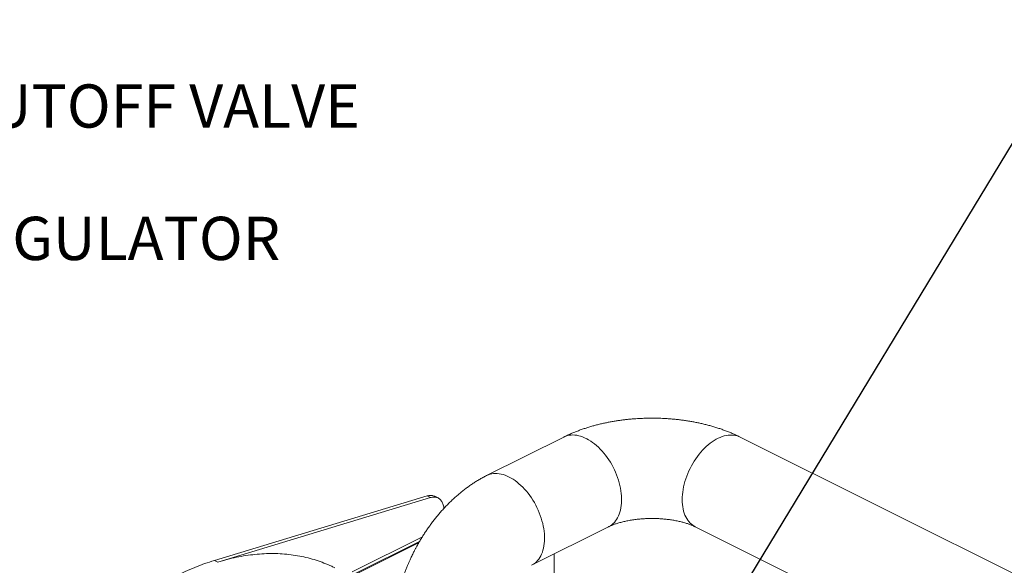
# Model space of a CAD drawing. Units: inches. Extents: x 48 to 228, y 14 to 168.
# Drawn here: x 113 to 166, y 119 to 149 of the extents above; entities that cross this region are included whole.
import ezdxf

# ---------------------------------------------------------------- set-up
doc = ezdxf.new("R2010")
doc.units = ezdxf.units.IN
doc.header["$MEASUREMENT"] = 0
doc.layers.add('TXT', color=7, linetype='Continuous')
doc.styles.add('SIM1', font='ROMANS')
doc.dimstyles.get("Standard").update_dxf_attribs({"dimtxt": 0.18, "dimasz": 0.18, "dimexe": 0.18, "dimexo": 0.0625, "dimgap": 0.09, "dimtad": 0, "dimtih": 1, "dimtoh": 1, "dimdec": 4, "dimzin": 0, "dimdsep": 46, "dimtxsty": 'Standard', "dimcen": 0.09, "dimadec": 0, "dimazin": 0, "dimtfac": 1, "dimtdec": 4, "dimtofl": 0, "dimtmove": 0, "dimatfit": 3, "dimfxl": 1, "dimtolj": 1, "dimtzin": 0, "dimarcsym": 0})

# ---------------------------------------------------------------- blocks, each defined once
blk = doc.blocks.new('A$C51951FE9')
at = {"color": 7, "linetype": 'Continuous', "lineweight": 15}
for p, q in [((75.843, 101.922), (71.702, 99.852)), ((109.831, 89.666), (85.318, 101.922)), ((57.08, 95.291), (68.506, 98.757)), ((68.68, 98.67), (57.254, 95.204)), ((68.506, 98.757), (68.68, 98.67)), ((69.092, 98.65), (68.918, 98.737)), ((74.113, 95.03), (78.254, 97.1)), ((82.907, 97.1), (98.783, 89.162)), ((61.095, 92.776), (68.071, 96.264)), ((68.251, 96.563), (64.474, 94.675)), ((64.648, 94.588), (68.1, 96.314)), ((57.254, 95.204), (57.08, 95.291)), ((75.328, 95.637), (75.328, 94.313))]:
    blk.add_line(p, q, dxfattribs=at)
at = {"color": 7, "linetype": 'Continuous', "lineweight": 15, "flags": 128}
for points in [[(75.843, 101.922), (75.872, 101.936), (75.959, 101.972), (76.049, 101.999), (76.143, 102.018), (76.239, 102.03), (76.338, 102.033), (76.439, 102.028), (76.542, 102.015), (76.647, 101.994), (76.753, 101.965), (76.86, 101.929), (76.968, 101.884), (77.076, 101.832), (77.183, 101.773), (77.291, 101.706), (77.397, 101.632), (77.503, 101.551), (77.607, 101.464), (77.709, 101.371), (77.809, 101.272), (77.907, 101.167), (78.002, 101.056), (78.094, 100.941), (78.182, 100.821), (78.267, 100.698), (78.348, 100.57), (78.425, 100.439), (78.497, 100.304), (78.565, 100.168), (78.628, 100.029), (78.686, 99.888), (78.738, 99.747), (78.786, 99.604), (78.827, 99.462), (78.863, 99.319), (78.893, 99.177), (78.918, 99.036), (78.936, 98.897), (78.948, 98.76), (78.954, 98.625), (78.954, 98.493), (78.948, 98.364), (78.936, 98.239), (78.918, 98.117), (78.893, 98.001), (78.863, 97.889), (78.827, 97.782), (78.786, 97.681), (78.738, 97.586), (78.686, 97.497), (78.628, 97.414), (78.565, 97.339), (78.497, 97.27), (78.425, 97.208), (78.348, 97.154), (78.267, 97.107), (78.254, 97.1)], [(85.318, 101.922), (85.246, 101.955), (85.158, 101.986), (85.066, 102.01), (84.971, 102.025), (84.873, 102.032), (84.773, 102.031), (84.671, 102.023), (84.567, 102.006), (84.462, 101.981), (84.355, 101.948), (84.248, 101.907), (84.14, 101.859), (84.032, 101.803), (83.924, 101.74), (83.817, 101.67), (83.711, 101.593), (83.606, 101.509), (83.503, 101.418), (83.402, 101.322), (83.303, 101.22), (83.207, 101.112), (83.113, 100.999), (83.023, 100.882), (82.936, 100.76), (82.854, 100.634), (82.775, 100.505), (82.7, 100.372), (82.63, 100.236), (82.564, 100.099), (82.504, 99.959), (82.449, 99.818), (82.399, 99.676), (82.354, 99.533), (82.316, 99.39), (82.283, 99.248), (82.255, 99.107), (82.234, 98.966), (82.219, 98.828), (82.21, 98.692), (82.207, 98.558)], [(71.702, 99.852), (71.71, 99.856), (71.796, 99.893), (71.885, 99.922), (71.978, 99.944), (72.074, 99.957), (72.172, 99.962), (72.273, 99.959), (72.375, 99.949), (72.48, 99.93), (72.586, 99.903), (72.692, 99.868), (72.8, 99.825), (72.908, 99.775)], [(72.908, 99.775), (73.016, 99.718), (73.123, 99.653), (73.23, 99.581), (73.336, 99.502), (73.44, 99.416), (73.543, 99.324), (73.643, 99.227), (73.742, 99.123), (73.837, 99.014), (73.93, 98.9), (74.019, 98.781), (74.105, 98.658), (74.187, 98.531), (74.265, 98.401), (74.339, 98.268), (74.407, 98.132), (74.472, 97.993), (74.531, 97.853), (74.585, 97.712), (74.633, 97.57), (74.676, 97.427), (74.714, 97.284), (74.745, 97.142), (74.771, 97.001), (74.791, 96.861), (74.804, 96.723), (74.812, 96.588), (74.814, 96.455), (74.809, 96.325), (74.798, 96.199), (74.782, 96.077), (74.759, 95.959), (74.73, 95.846), (74.696, 95.738), (74.656, 95.635), (74.61, 95.539), (74.558, 95.448), (74.502, 95.364), (74.44, 95.286), (74.374, 95.216), (74.302, 95.152), (74.227, 95.096), (74.147, 95.047), (74.113, 95.03)], [(82.207, 98.558), (82.21, 98.428), (82.219, 98.301), (82.234, 98.177), (82.255, 98.059), (82.283, 97.944), (82.316, 97.835), (82.354, 97.731), (82.399, 97.633), (82.449, 97.541), (82.504, 97.455), (82.564, 97.376), (82.63, 97.303), (82.7, 97.238), (82.775, 97.18), (82.854, 97.129), (82.907, 97.1)]]:
    blk.add_lwpolyline(points, dxfattribs=at)
at = {"color": 7, "linetype": 'Continuous', "lineweight": 15}
for points, knots in [([(80.581, 102.938), (80.499, 102.938), (80.383, 102.937), (80.213, 102.933), (80.066, 102.928), (79.892, 102.92), (79.709, 102.909), (79.517, 102.894), (79.32, 102.876), (79.118, 102.854), (78.913, 102.828), (78.706, 102.798), (78.498, 102.764), (78.289, 102.726), (78.08, 102.684), (77.87, 102.638), (77.661, 102.587), (77.453, 102.532), (77.246, 102.472), (77.04, 102.408), (76.835, 102.34), (76.633, 102.266), (76.432, 102.188), (76.234, 102.106), (76.039, 102.017), (75.909, 101.956), (75.845, 101.923), (75.843, 101.922)], [0, 0, 0, 0, 0.048276, 0.067944, 0.100586, 0.134501, 0.170907, 0.208931, 0.248227, 0.288522, 0.32963, 0.371414, 0.413775, 0.456642, 0.499962, 0.543694, 0.587809, 0.632285, 0.677104, 0.72225, 0.767707, 0.813459, 0.859486, 0.905765, 0.952262, 0.998938, 1, 1, 1, 1]), ([(85.318, 101.922), (85.275, 101.943), (85.169, 101.996), (84.994, 102.076), (84.794, 102.162), (84.59, 102.243), (84.384, 102.32), (84.175, 102.391), (83.965, 102.458), (83.752, 102.52), (83.537, 102.578), (83.321, 102.631), (83.103, 102.68), (82.885, 102.724), (82.665, 102.764), (82.444, 102.8), (82.223, 102.831), (82.003, 102.859), (81.783, 102.882), (81.566, 102.901), (81.355, 102.915), (81.161, 102.926), (80.993, 102.932), (80.836, 102.936), (80.702, 102.938), (80.613, 102.938), (80.581, 102.938)], [0, 0, 0, 0, 0.0312063, 0.0784282, 0.1255439, 0.1725107, 0.2192985, 0.265886, 0.3122601, 0.3584144, 0.4043463, 0.4500569, 0.4955473, 0.5408173, 0.5858644, 0.6306784, 0.6752362, 0.71949, 0.7633429, 0.8065858, 0.8487175, 0.8882309, 0.9209304, 0.9480024, 0.9807666, 1, 1, 1, 1]), ([(71.702, 99.852), (71.702, 99.852), (71.631, 99.817), (71.498, 99.746), (71.304, 99.638), (71.12, 99.526), (70.937, 99.408), (70.757, 99.284), (70.579, 99.154), (70.404, 99.019), (70.231, 98.878), (70.062, 98.732), (69.896, 98.581), (69.733, 98.425), (69.573, 98.265), (69.417, 98.101), (69.265, 97.932), (69.117, 97.76), (68.972, 97.584), (68.831, 97.405), (68.694, 97.222), (68.562, 97.038), (68.434, 96.851), (68.312, 96.663), (68.196, 96.476), (68.087, 96.294), (67.996, 96.133), (67.917, 95.99), (67.841, 95.848), (67.752, 95.672), (67.672, 95.508), (67.599, 95.35), (67.537, 95.214), (67.467, 95.051), (67.396, 94.878), (67.324, 94.695), (67.254, 94.505), (67.186, 94.309), (67.121, 94.109), (67.059, 93.904), (67.001, 93.696), (66.947, 93.485), (66.897, 93.272), (66.852, 93.057), (66.811, 92.84), (66.776, 92.622), (66.746, 92.403), (66.721, 92.183), (66.702, 91.963), (66.69, 91.78), (66.687, 91.67), (66.686, 91.634)], [0, 0, 0, 0, 0.000195, 0.025202, 0.047778, 0.070432, 0.093143, 0.115896, 0.138673, 0.16146, 0.184241, 0.207003, 0.229737, 0.252435, 0.275089, 0.297696, 0.320248, 0.342741, 0.36517, 0.387525, 0.409792, 0.431953, 0.453967, 0.475762, 0.497178, 0.517802, 0.537086, 0.550736, 0.565088, 0.583712, 0.607842, 0.617684, 0.634017, 0.650991, 0.669213, 0.688245, 0.70791, 0.72807, 0.748629, 0.769514, 0.790672, 0.812063, 0.833657, 0.855428, 0.877357, 0.899426, 0.921622, 0.943931, 0.966341, 0.98884, 1, 1, 1, 1]), ([(68.506, 98.757), (68.539, 98.766), (68.606, 98.783), (68.703, 98.79), (68.795, 98.78), (68.867, 98.762), (68.905, 98.741), (68.917, 98.735)], [0, 0, 0, 0, 0.2238513, 0.4477047, 0.6715578, 0.8954059, 1, 1, 1, 1]), ([(68.68, 98.67), (68.713, 98.679), (68.78, 98.696), (68.877, 98.703), (68.969, 98.694), (69.056, 98.669), (69.135, 98.629), (69.206, 98.574), (69.267, 98.504), (69.319, 98.422), (69.36, 98.328), (69.389, 98.222), (69.405, 98.141), (69.407, 98.094), (69.407, 98.088)], [0, 0, 0, 0, 0.089674, 0.179349, 0.269024, 0.358696, 0.448369, 0.538043, 0.627717, 0.71739, 0.807064, 0.896738, 0.986411, 1, 1, 1, 1]), ([(78.255, 97.1), (78.257, 97.102), (78.278, 97.112), (78.321, 97.133), (78.386, 97.162), (78.458, 97.191), (78.535, 97.222), (78.619, 97.252), (78.709, 97.282), (78.804, 97.311), (78.904, 97.339), (79.01, 97.367), (79.121, 97.393), (79.236, 97.418), (79.355, 97.44), (79.477, 97.461), (79.602, 97.48), (79.73, 97.497), (79.86, 97.511), (79.989, 97.523), (80.116, 97.533), (80.232, 97.539), (80.334, 97.543), (80.431, 97.546), (80.512, 97.547), (80.564, 97.547), (80.581, 97.547)], [0, 0, 0, 0, 0.006934, 0.049764, 0.093057, 0.136828, 0.181085, 0.225826, 0.271042, 0.316714, 0.362821, 0.409332, 0.456215, 0.503427, 0.550918, 0.598629, 0.646486, 0.69438, 0.742146, 0.789489, 0.835764, 0.8791, 0.914445, 0.944627, 0.982356, 1, 1, 1, 1]), ([(80.581, 97.547), (80.631, 97.547), (80.702, 97.547), (80.806, 97.544), (80.896, 97.541), (81.002, 97.535), (81.113, 97.528), (81.228, 97.518), (81.346, 97.507), (81.464, 97.493), (81.582, 97.477), (81.7, 97.459), (81.816, 97.439), (81.929, 97.417), (82.04, 97.393), (82.146, 97.368), (82.249, 97.341), (82.348, 97.314), (82.442, 97.285), (82.531, 97.256), (82.614, 97.226), (82.692, 97.196), (82.764, 97.167), (82.829, 97.138), (82.877, 97.116), (82.901, 97.104), (82.907, 97.1)], [0, 0, 0, 0, 0.053387, 0.07517, 0.111287, 0.148762, 0.188904, 0.230704, 0.273734, 0.317646, 0.362183, 0.407145, 0.452375, 0.497744, 0.543146, 0.588491, 0.633705, 0.678722, 0.723489, 0.76796, 0.812099, 0.85588, 0.899283, 0.942302, 0.984938, 1, 1, 1, 1]), ([(57.08, 95.291), (56.905, 95.236), (56.556, 95.125), (56.029, 94.924), (55.5, 94.699), (54.971, 94.447), (54.441, 94.17), (53.912, 93.866), (53.385, 93.54), (53.036, 93.301), (52.861, 93.182)], [0, 0, 0, 0, 0.125, 0.25, 0.375, 0.5, 0.625, 0.75, 0.875, 1, 1, 1, 1]), ([(63.556, 94.887), (63.497, 94.917), (63.305, 95.016), (62.967, 95.156), (62.544, 95.307), (62.11, 95.431), (61.662, 95.53), (61.201, 95.602), (60.728, 95.648), (60.247, 95.666), (59.757, 95.656), (59.263, 95.619), (58.766, 95.556), (58.267, 95.466), (57.763, 95.352), (57.423, 95.253), (57.254, 95.204)], [0, 0, 0, 0, 0.032969, 0.106839, 0.180709, 0.25458, 0.328451, 0.403664, 0.478878, 0.554091, 0.629304, 0.704518, 0.778389, 0.852259, 0.92613, 1, 1, 1, 1])]:
    blk.add_open_spline(points, degree=3, knots=knots, dxfattribs=at)

msp = doc.modelspace()

# ---------------------------------------------------------------- block references
msp.add_blockref('A$C51951FE9', (66.665, 24.396))

# ---------------------------------------------------------------- texts
at = {"layer": 'TXT', "char_height": 2.32632, "attachment_point": 4, "style": 'SIM1'}
for s, insert in [(' * MANUAL SHUTOFF VALVE', (91.072, 143.806, 0)), ('GAS REGULATOR', (102.28, 136.692, 0))]:
    msp.add_mtext(s, dxfattribs=dict(at, insert=insert))

# ---------------------------------------------------------------- leaders
at = {"layer": 'TXT', "lineweight": 0, "annotation_type": 0, "has_hookline": 1, "hookline_direction": 0}
for points, text_width in [([(148.833, 112.755), (170.639, 148.747), (174.239, 148.747)], 22.931), ([(76.142, 128.909, 0), (87.391, 143.806, 0), (90.991, 143.806, 0)], 49.517), ([(85.227, 124.994, 0), (98.599, 136.692, 0), (102.199, 136.692, 0)], 27.805)]:
    msp.add_leader(points, dimstyle='Standard', override={"dimscale": 0.9, "dimtxt": 0.1, "dimasz": 4, "dimexe": 0.1}, dxfattribs=dict(at, text_width=text_width))

doc.saveas('drawing.dxf')
